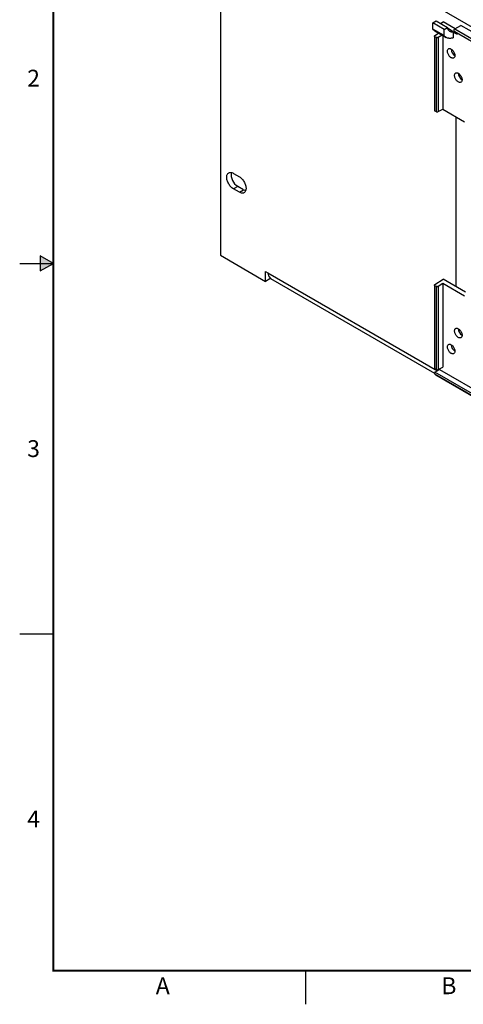
# Model space of a CAD drawing. Extents: x 0 to 34, y 0 to 22.
# Drawn here: x 0 to 6.6, y 0 to 14.6 of the extents above; entities that cross this region are included whole.
import ezdxf
from ezdxf.enums import TextEntityAlignment as Align

# ---------------------------------------------------------------- set-up
doc = ezdxf.new("R2010")
doc.units = 0
doc.header["$MEASUREMENT"] = 0
doc.linetypes.add('PHANTOM', pattern=[0.5, 0.25, -0.05, 0.05, -0.05, 0.05, -0.05])
doc.layers.add('FORMAT', color=7, linetype='CONTINUOUS')
doc.layers.add('PART', color=4, linetype='CONTINUOUS')
doc.styles.add('ARIAL', font='arial.ttf')

msp = doc.modelspace()

# ---------------------------------------------------------------- hatches: boundary and pattern name
at = {"layer": 'FORMAT', "linetype": 'Continuous'}
msp.add_hatch(color=256, dxfattribs=at).paths.add_polyline_path([(0.303, 10.887), (0.5, 11), (0.303, 11.113)])

# ---------------------------------------------------------------- linework, layer by layer
for p, q in [((0.5, 11), (0.303, 11.113)), ((0.303, 11.113), (0.303, 10.887)), ((0, 11), (0.5, 11)), ((0.303, 10.887), (0.5, 11)), ((0, 5.5), (0.5, 5.5)), ((4.25, 0), (4.25, 0.5))]:
    msp.add_line(p, q, dxfattribs=at)
at = {"layer": 'FORMAT', "linetype": 'PHANTOM', "ltscale": 10, "const_width": 0.001}
for points in [[(0, 22), (0, 0)], [(0, 0), (34, 0)]]:
    msp.add_lwpolyline(points, dxfattribs=at)
at = {"layer": 'FORMAT', "const_width": 0.0291}
msp.add_lwpolyline([(0.5, 0.5), (33.5, 0.5), (33.5, 21.5), (0.5, 21.5)], close=True, dxfattribs=at)
at = {"layer": 'PART', "linetype": 'Continuous'}
for p, q in [((2.981, 16.812), (2.981, 11.121)), ((15.709, 9.317), (3.688, 16.257)), ((6.137, 14.571), (6.187, 14.6)), ((6.137, 14.477), (6.137, 14.571)), ((6.304, 14.475), (6.137, 14.571)), ((6.304, 14.381), (6.137, 14.477)), ((6.187, 14.6), (6.354, 14.504)), ((6.25, 14.564), (6.288, 14.586)), ((6.466, 14.483), (6.288, 14.586)), ((6.304, 14.475), (6.354, 14.504)), ((6.304, 14.381), (6.304, 14.475)), ((6.354, 14.487), (6.354, 14.504)), ((6.441, 14.439), (6.354, 14.49)), ((6.462, 14.48), (6.555, 14.534)), ((6.462, 14.48), (8.021, 13.581)), ((8.113, 13.634), (6.555, 14.534)), ((6.162, 14.373), (6.162, 13.272)), ((6.166, 14.451), (6.333, 14.355)), ((6.167, 14.381), (6.223, 14.419)), ((6.186, 14.354), (6.167, 14.365)), ((6.167, 13.264), (6.167, 14.365)), ((6.186, 14.354), (6.186, 13.253)), ((6.274, 14.389), (6.214, 14.354)), ((6.214, 14.354), (6.214, 13.253)), ((6.286, 14.382), (6.286, 13.289)), ((6.441, 14.435), (6.441, 14.439)), ((6.441, 14.435), (6.441, 14.349)), ((6.441, 14.435), (6.497, 14.403)), ((6.451, 14.448), (8.01, 13.549)), ((6.451, 14.448), (6.461, 14.442)), ((6.461, 14.442), (8.019, 13.542)), ((6.497, 14.403), (6.497, 14.421)), ((6.167, 13.264), (6.186, 13.253)), ((6.214, 13.253), (6.286, 13.289)), ((6.286, 13.289), (6.608, 13.103)), ((6.483, 10.653), (6.483, 13.175)), ((3.174, 12.337), (3.263, 12.286)), ((3.238, 12.144), (3.174, 12.107)), ((3.326, 12.093), (3.238, 12.144)), ((3.263, 12.056), (3.174, 12.107)), ((3.263, 12.056), (3.326, 12.093)), ((2.981, 11.121), (3.653, 10.733)), ((3.653, 10.88), (3.688, 10.86)), ((3.653, 10.733), (3.653, 10.88)), ((3.688, 10.86), (6.205, 9.407)), ((3.716, 10.77), (3.653, 10.733)), ((3.716, 10.784), (3.716, 10.77)), ((3.725, 10.778), (6.162, 9.371)), ((6.162, 10.677), (6.162, 9.444)), ((6.167, 10.685), (6.288, 10.765)), ((6.286, 10.7), (6.214, 10.658)), ((6.286, 10.7), (6.286, 9.46)), ((6.608, 10.514), (6.286, 10.7)), ((6.623, 10.571), (6.288, 10.765)), ((6.186, 10.657), (6.167, 10.668)), ((6.167, 9.436), (6.167, 10.668)), ((6.186, 10.657), (6.186, 9.425)), ((6.214, 10.658), (6.214, 9.424)), ((6.167, 9.436), (6.186, 9.425)), ((6.167, 9.383), (6.234, 9.426)), ((7.41, 8.666), (6.167, 9.383)), ((6.214, 9.424), (6.286, 9.46)), ((6.234, 9.426), (6.234, 9.434)), ((6.234, 9.426), (7.47, 8.712)), ((7.398, 8.644), (6.177, 9.349)), ((6.181, 9.343), (7.398, 8.64))]:
    msp.add_line(p, q, dxfattribs=at)
at = {"layer": 'PART', "linetype": 'Continuous', "flags": 128}
for points in [[(6.409, 14.182), (6.417, 14.177), (6.425, 14.171), (6.432, 14.163), (6.439, 14.155), (6.446, 14.145), (6.451, 14.136), (6.456, 14.126), (6.46, 14.115), (6.463, 14.105), (6.464, 14.095), (6.465, 14.086), (6.464, 14.077), (6.463, 14.069), (6.46, 14.062), (6.456, 14.056), (6.451, 14.051), (6.446, 14.048), (6.439, 14.046), (6.432, 14.046), (6.425, 14.047), (6.417, 14.05), (6.409, 14.054), (6.401, 14.059), (6.393, 14.065), (6.386, 14.073), (6.379, 14.081), (6.373, 14.09), (6.367, 14.1), (6.362, 14.11), (6.359, 14.12), (6.356, 14.131), (6.354, 14.141), (6.353, 14.15), (6.354, 14.159), (6.356, 14.167), (6.359, 14.174), (6.362, 14.18), (6.367, 14.184), (6.373, 14.188), (6.379, 14.189), (6.386, 14.19), (6.393, 14.189), (6.401, 14.186), (6.409, 14.182)], [(6.515, 13.823), (6.523, 13.818), (6.531, 13.811), (6.538, 13.804), (6.545, 13.795), (6.552, 13.786), (6.557, 13.776), (6.562, 13.766), (6.566, 13.756), (6.569, 13.746), (6.57, 13.736), (6.571, 13.727), (6.57, 13.718), (6.569, 13.71), (6.566, 13.703), (6.562, 13.697), (6.557, 13.692), (6.552, 13.689), (6.545, 13.687), (6.538, 13.687), (6.531, 13.688), (6.523, 13.69), (6.515, 13.694), (6.507, 13.7), (6.5, 13.706), (6.492, 13.714), (6.485, 13.722), (6.479, 13.731), (6.473, 13.741), (6.468, 13.751), (6.465, 13.761), (6.462, 13.771), (6.46, 13.781), (6.46, 13.791), (6.46, 13.8), (6.462, 13.808), (6.465, 13.815), (6.468, 13.82), (6.473, 13.825), (6.479, 13.828), (6.485, 13.83), (6.492, 13.83), (6.5, 13.829), (6.507, 13.827), (6.515, 13.823)], [(3.174, 12.107), (3.164, 12.114), (3.153, 12.122), (3.143, 12.132), (3.133, 12.142), (3.123, 12.153), (3.114, 12.166), (3.106, 12.178), (3.099, 12.192), (3.092, 12.205), (3.087, 12.219), (3.082, 12.233), (3.079, 12.247), (3.076, 12.26), (3.075, 12.273), (3.075, 12.286), (3.076, 12.297), (3.079, 12.308), (3.082, 12.318), (3.087, 12.327), (3.092, 12.334), (3.099, 12.34), (3.106, 12.345), (3.114, 12.348), (3.123, 12.35), (3.133, 12.35), (3.143, 12.349), (3.153, 12.347), (3.164, 12.342), (3.174, 12.337)], [(3.263, 12.286), (3.274, 12.279), (3.284, 12.271), (3.295, 12.262), (3.305, 12.251), (3.314, 12.24), (3.323, 12.228), (3.331, 12.215), (3.339, 12.202), (3.345, 12.188), (3.351, 12.174), (3.355, 12.16), (3.359, 12.147), (3.361, 12.133), (3.362, 12.12), (3.362, 12.108), (3.361, 12.096), (3.359, 12.085), (3.355, 12.075), (3.351, 12.067), (3.345, 12.059), (3.339, 12.053), (3.331, 12.048), (3.323, 12.045), (3.314, 12.043), (3.305, 12.043), (3.295, 12.044), (3.284, 12.047), (3.274, 12.051), (3.263, 12.056)], [(6.515, 10.03), (6.523, 10.024), (6.531, 10.018), (6.538, 10.01), (6.545, 10.002), (6.552, 9.993), (6.557, 9.983), (6.562, 9.973), (6.566, 9.963), (6.569, 9.953), (6.57, 9.943), (6.571, 9.933), (6.57, 9.924), (6.569, 9.916), (6.566, 9.909), (6.562, 9.903), (6.557, 9.899), (6.552, 9.896), (6.545, 9.894), (6.538, 9.893), (6.531, 9.895), (6.523, 9.897), (6.515, 9.901), (6.507, 9.906), (6.5, 9.913), (6.492, 9.92), (6.485, 9.929), (6.479, 9.938), (6.473, 9.947), (6.468, 9.958), (6.465, 9.968), (6.462, 9.978), (6.46, 9.988), (6.46, 9.997), (6.46, 10.006), (6.462, 10.014), (6.465, 10.021), (6.468, 10.027), (6.473, 10.032), (6.479, 10.035), (6.485, 10.037), (6.492, 10.037), (6.5, 10.036), (6.507, 10.033), (6.515, 10.03)], [(6.409, 9.793), (6.417, 9.788), (6.425, 9.781), (6.432, 9.774), (6.439, 9.765), (6.446, 9.756), (6.451, 9.746), (6.456, 9.736), (6.46, 9.726), (6.463, 9.716), (6.464, 9.706), (6.465, 9.696), (6.464, 9.688), (6.463, 9.68), (6.46, 9.673), (6.456, 9.667), (6.451, 9.662), (6.446, 9.659), (6.439, 9.657), (6.432, 9.657), (6.425, 9.658), (6.417, 9.66), (6.409, 9.664), (6.401, 9.669), (6.393, 9.676), (6.386, 9.683), (6.379, 9.692), (6.373, 9.701), (6.367, 9.711), (6.362, 9.721), (6.359, 9.731), (6.356, 9.741), (6.354, 9.751), (6.353, 9.761), (6.354, 9.769), (6.356, 9.777), (6.359, 9.784), (6.362, 9.79), (6.367, 9.795), (6.373, 9.798), (6.379, 9.8), (6.386, 9.8), (6.393, 9.799), (6.401, 9.797), (6.409, 9.793)]]:
    msp.add_lwpolyline(points, dxfattribs=at)
at = {"layer": 'PART', "linetype": 'Continuous'}
for centre, radius, start, end in [((6.53, 14.187), 0.121, 182.4817, 237.513), ((6.636, 13.828), 0.121, 182.4977, 237.4969), ((3.339, 12.315), 0.198, 170.0588, 239.4479), ((3.379, 12.181), 0.102, 239.2109, 257.8077), ((3.776, 10.85), 0.0883, 173.5212, 235.1666), ((6.636, 10.035), 0.121, 182.4977, 237.4969), ((6.53, 9.798), 0.121, 182.4818, 237.5129), ((6.185, 9.35), 0.00849, 185.9465, 237.2595)]:
    msp.add_arc(centre, radius, start, end, dxfattribs=at)
for points, knots in [([(6.166, 14.452), (6.165, 14.452), (6.159, 14.455), (6.149, 14.463), (6.141, 14.472), (6.137, 14.477)], [0, 0, 0, 0, 0.092923, 0.546459, 1, 1, 1, 1]), ([(6.354, 14.487), (6.356, 14.482), (6.36, 14.473), (6.368, 14.462), (6.377, 14.453), (6.388, 14.446), (6.4, 14.441), (6.413, 14.438), (6.427, 14.437), (6.437, 14.438), (6.441, 14.439)], [0, 0, 0, 0, 0.125001, 0.250001, 0.375, 0.5, 0.625, 0.75, 0.875, 1, 1, 1, 1]), ([(6.462, 14.48), (6.461, 14.479), (6.458, 14.477), (6.454, 14.473), (6.451, 14.468), (6.449, 14.464), (6.448, 14.459), (6.448, 14.455), (6.449, 14.451), (6.451, 14.449), (6.451, 14.448)], [0, 0, 0, 0, 0.151295, 0.285092, 0.401339, 0.500002, 0.622761, 0.747006, 0.872751, 1, 1, 1, 1]), ([(6.167, 14.365), (6.166, 14.366), (6.163, 14.368), (6.162, 14.371), (6.161, 14.374), (6.162, 14.377), (6.164, 14.379), (6.166, 14.381), (6.167, 14.381)], [0, 0, 0, 0, 0.201507, 0.434877, 0.564097, 0.701359, 0.846664, 1, 1, 1, 1]), ([(6.214, 14.354), (6.213, 14.354), (6.21, 14.352), (6.206, 14.351), (6.202, 14.351), (6.197, 14.351), (6.191, 14.352), (6.188, 14.353), (6.186, 14.354)], [0, 0, 0, 0, 0.153334, 0.298638, 0.435899, 0.565125, 0.798485, 1, 1, 1, 1]), ([(6.441, 14.349), (6.434, 14.347), (6.421, 14.343), (6.4, 14.34), (6.381, 14.34), (6.363, 14.343), (6.346, 14.348), (6.33, 14.356), (6.316, 14.367), (6.308, 14.376), (6.304, 14.381)], [0, 0, 0, 0, 0.1249999, 0.2499998, 0.3749999, 0.4999998, 0.6249997, 0.7500002, 0.8749994, 1, 1, 1, 1]), ([(6.162, 13.272), (6.162, 13.272), (6.162, 13.27), (6.163, 13.267), (6.166, 13.265), (6.167, 13.264)], [0, 0, 0, 0, 0.148526, 0.605457, 1, 1, 1, 1]), ([(6.186, 13.253), (6.188, 13.253), (6.191, 13.251), (6.197, 13.25), (6.202, 13.25), (6.206, 13.25), (6.21, 13.251), (6.213, 13.252), (6.214, 13.253)], [0, 0, 0, 0, 0.201515, 0.434875, 0.564101, 0.701363, 0.846666, 1, 1, 1, 1]), ([(6.167, 10.668), (6.166, 10.669), (6.163, 10.671), (6.162, 10.675), (6.161, 10.678), (6.162, 10.68), (6.164, 10.683), (6.166, 10.684), (6.167, 10.685)], [0, 0, 0, 0, 0.201507, 0.434877, 0.564097, 0.701359, 0.846664, 1, 1, 1, 1]), ([(6.214, 10.658), (6.213, 10.657), (6.21, 10.656), (6.206, 10.655), (6.202, 10.654), (6.197, 10.654), (6.191, 10.655), (6.188, 10.657), (6.186, 10.657)], [0, 0, 0, 0, 0.153334, 0.298637, 0.435899, 0.565125, 0.798485, 1, 1, 1, 1]), ([(6.162, 9.444), (6.162, 9.443), (6.162, 9.441), (6.163, 9.439), (6.166, 9.437), (6.167, 9.436)], [0, 0, 0, 0, 0.148526, 0.605457, 1, 1, 1, 1]), ([(6.167, 9.383), (6.166, 9.382), (6.164, 9.381), (6.162, 9.377), (6.162, 9.372), (6.163, 9.365), (6.168, 9.356), (6.174, 9.351), (6.177, 9.349)], [0, 0, 0, 0, 0.103731, 0.210407, 0.32236, 0.440731, 0.701142, 1, 1, 1, 1]), ([(6.163, 9.366), (6.164, 9.364), (6.166, 9.358), (6.171, 9.351), (6.176, 9.346), (6.179, 9.344), (6.181, 9.343)], [0, 0, 0, 0, 0.2631646, 0.5876527, 0.783024, 1, 1, 1, 1]), ([(6.186, 9.425), (6.188, 9.424), (6.191, 9.422), (6.197, 9.421), (6.202, 9.421), (6.206, 9.422), (6.21, 9.422), (6.213, 9.423), (6.214, 9.424)], [0, 0, 0, 0, 0.201515, 0.434876, 0.564101, 0.701363, 0.846666, 1, 1, 1, 1])]:
    msp.add_open_spline(points, degree=3, knots=knots, dxfattribs=at)

# ---------------------------------------------------------------- texts
at = {"layer": 'FORMAT', "linetype": 'Continuous', "style": 'ARIAL'}
for s, p in [('2', (0.3, 13.625)), ('3', (0.3, 8.125)), ('4', (0.3, 2.625))]:
    msp.add_text(s, height=0.25, dxfattribs=at).set_placement(p, align=Align.RIGHT)
for s, p in [('A', (2.125, 0.15)), ('B', (6.375, 0.15))]:
    msp.add_text(s, height=0.25, dxfattribs=at).set_placement(p, align=Align.CENTER)

doc.saveas('drawing.dxf')
